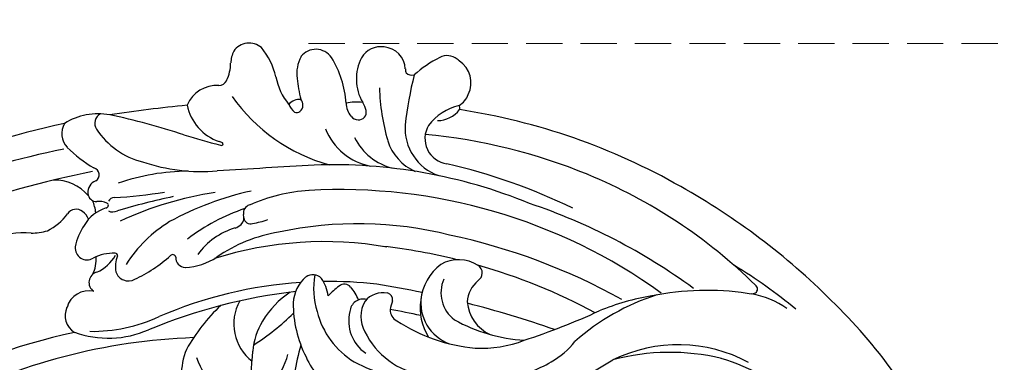
# Model space of a CAD drawing. Units: millimetres. Extents: x 1643 to 6683, y 1509 to 3291.
# Drawn here: x 2523 to 2627, y 2771 to 2807 of the extents above; entities that cross this region are included whole.
import ezdxf

# ---------------------------------------------------------------- set-up
doc = ezdxf.new("R2010")
doc.units = ezdxf.units.MM
doc.linetypes.add('HIDDEN', pattern=[9.525, 6.35, -3.175])
doc.layers.add('A-04.尺寸標註', color=4, linetype='Continuous')
doc.layers.add('H-08.木作(細線)', color=8, linetype='Continuous')
doc.styles.add('新細明體', font='txt')
doc.dimstyles.new('6', dxfattribs={"dimtxt": 15, "dimasz": 4.5, "dimexe": 3, "dimexo": 3, "dimgap": 1.8, "dimtad": 2, "dimdec": 0, "dimtxsty": '新細明體', "dimblk": 'ARCHTICK', "dimcen": 5, "dimclrd": 8, "dimclre": 8, "dimclrt": 4, "dimadec": 0, "dimazin": 0, "dimtfac": 1, "dimtdec": 0, "dimtix": 1, "dimtmove": 2, "dimatfit": 3, "dimldrblk": 'OPEN90', "dimfxl": 1.25, "dimlwd": 9, "dimlwe": 9, "dimarcsym": 0})

# ---------------------------------------------------------------- blocks, each defined once
blk = doc.blocks.new('SE-21049L-d')
at = {"layer": 'H-08.木作(細線)'}
for centre, radius, start, end in [((-97.62, 29.22), 55.18, 124.5613, 145.4225), ((-83.59, 18.02), 73.1, 144.4396, 160.0204), ((-109.02, 46.46), 26.4, 150.7472, 171.9902), ((-97.77, 31.16), 50.82, 149.4254, 158.3468), ((-132.7, 51.98), 9.67, 154.8626, 179.0317), ((-120.27, 48.01), 15.77, 161.3996, 215.1648), ((-98.42, 20.8), 54.93, 144.8457, 166.9778), ((-142.89, 52.22), 0.49, 43.9314, 155.7838), ((-143.75, 51.86), 1.4, 353.4751, 30.1454), ((-113.17, 52.2), 29.18, 180.9728, 200.7023), ((-112.1, 48.48), 23.12, 175.8823, 204.3924), ((-85.47, 17.46), 63.3, 153.1538, 170.7601), ((-89.07, 19.55), 67.42, 159.6504, 180.6629), ((-89.21, 17.15), 57.71, 153.6268, 192.6267), ((-119.24, 53.35), 24.06, 207.1137, 230.9033), ((-117.41, 49.65), 24.33, 198.6218, 212.2259), ((-78.69, 16.95), 64.68, 160.2307, 177.4063), ((-163.83, 11.17), 41.36, 28.4632, 42.1575), ((-79.04, 16.24), 62.03, 161.1456, 173.4534), ((-200.84, -5.68), 75.78, 27.5856, 33.9779), ((-138.69, 27.04), 8.76, 39.1833, 60.7688), ((-94.39, 19.83), 59.08, 166.9422, 184.0731), ((-89.39, 14.56), 61.38, 163.3277, 176.434), ((-22.44, 12.83), 114.54, 170.1806, 174.9681), ((-141.37, 24.47), 12.46, 17.9921, 40.5323), ((-150.77, 27.67), 17.19, 340.1253, 5.8248), ((-143.87, 23.26), 11.9, 5.7546, 31.1051), ((-94.72, 15.43), 54.61, 167.0989, 191.4002), ((-137.69, 26.87), 4.15, 284.0976, 344.834), ((-139.78, 22.98), 0.938, 39.4935, 156.6136), ((-149.94, 23.14), 17.96, 336.1033, 4.2037), ((-137.22, 21.84), 3.74, 156.1511, 219.6433), ((-136.96, 26.13), 3.3, 230.5577, 274.8421), ((-137.75, 23.45), 3.54, 255.5036, 332.6405), ((-136.54, 22.57), 4.59, 270.7688, 349.4652), ((-79.04, 16.24), 62.03, 175.5349, 182.8009), ((-104.2, 16.59), 39.24, 175.1937, 201.6612), ((-148.55, 18.7), 21.07, 341.9134, 2.717), ((-159.01, 16.77), 2.75, 72.9654, 156.544), ((-158.63, 17.23), 2.21, 39.2208, 78.9669), ((-156.58, 18.33), 0.449, 79.4539, 138.6056), ((-151.68, 20.87), 5.69, 203.2069, 242.511), ((-157.88, 16.15), 2.96, 10.0088, 62.0799), ((-136.48, 23.17), 5.18, 225.6965, 274.4622), ((-136.11, 23.63), 5.63, 270.4002, 311.8126), ((-136.57, 19.48), 8.23, 305.1148, 0.4331), ((-160.25, 16.84), 1.65, 150.8602, 218.3676), ((-161.18, 17.45), 0.549, 130.3135, 159.1714), ((-153.32, 18.3), 2.67, 248.1811, 1.7319), ((-154.46, 18.61), 5.25, 275.2696, 350.3729), ((-22.44, 12.83), 114.54, 177.4153, 179.8359), ((-73.32, 14.88), 61.24, 176.8442, 179.9051), ((-151.94, 22.7), 11.82, 215.648, 231.4551), ((-134.74, 16.25), 1.28, 278.059, 342.5653), ((-154.38, 16.51), 5.22, 296.6653, 345.5743), ((-135.53, 14.38), 0.709, 88.2198, 177.1502), ((-134.38, 20.8), 5.82, 258.8358, 268.2268), ((-160.17, 13.1), 0.931, 327.3099, 22.1338), ((-155.99, 57.97), 44.64, 265.7378, 272.5835), ((-102.87, 13.21), 38.12, 179.4433, 206.9661), ((-133.78, 14.37), 2.45, 179.0678, 240.2455), ((-159.28, 10.07), 2.42, 101.7793, 184.9644), ((-159.84, 13.18), 0.739, 275.0904, 308.6068), ((-155.33, 13.3), 6.08, 305.5362, 355.9189), ((-91.75, 15.59), 45.29, 183.0759, 190.1911), ((-133.84, 15.13), 3.11, 248.1071, 310.0343), ((-133.33, 14.91), 4.08, 265.2209, 335.1833), ((-161.31, 30.97), 21.25, 280.644, 295.8577), ((-132.53, 7.44), 4.8, 121.2782, 140.2343), ((-133.79, 12.27), 1.43, 175.5155, 275.0015), ((-136.61, 15.43), 8.72, 293.6764, 337.9883), ((-155.46, 10.64), 6.35, 300.7385, 358.9594), ((-135.59, 9.95), 0.84, 138.4755, 231.3857), ((-131.3, 12.18), 5.96, 301.0865, 351.2806), ((-159.32, 9.92), 2.38, 181.387, 248.6248), ((-158.68, 12.33), 4.86, 251.9615, 309.8509), ((-153.68, 6.47), 2.85, 113.0801, 131.4969), ((-149.31, 8.97), 6.27, 183.4065, 199.4074), ((-154.51, 8.31), 0.83, 6.8696, 110.3072), ((-154.72, 8.32), 1.04, 318.1458, 4.9602), ((-133.59, 4.18), 4.37, 107.9757, 133.9703), ((-131.54, 13.66), 6.32, 223.7323, 237.5061), ((-155.69, 9.19), 2.35, 281.4845, 318.0474), ((-136.9, 15.25), 8.68, 270.2258, 295.8585), ((-135.58, 6.58), 1.28, 144.6736, 222.4841), ((-152.92, -3.11), 10.26, 102.9704, 131.3797), ((-155.48, 6.83), 1.70530256582424e-13, 90, 297.2637), ((-135.44, 16.8), 12.11, 278.6532, 306.5855), ((-126.29, 31.31), 25.15, 263.0545, 276.7393), ((-167.07, 8.22), 18.65, 314.6937, 353.7122), ((-134.02, 8.71), 3.91, 230.2678, 275.9889), ((-91.75, 15.59), 45.29, 193.19, 212.6554), ((-158.32, 3.15), 1.99, 133.8946, 241.0591), ((1098.74, 283.13), 1277.7, 192.58934, 193.0465), ((-127.81, 8.59), 18.17, 192.8728, 213.2814), ((-79.34, 20.84), 57.73, 196.0403, 211.9651), ((-127.75, 10.76), 9.44, 222.909, 248.7918), ((-148.27, -16.36), 26.56, 42.0455, 53.6648), ((-129.19, -3.89), 9.11, 39.4122, 83.4458), ((-160.61, 15.04), 14.13, 285.039, 294.0621), ((-154.14, 1.55), 0.915, 50.344, 140.2121), ((-153.21, 2.33), 1.64, 186.7019, 236.7811), ((-153.91, 1.86), 0.531, 342.1, 48.8077), ((-125.83, 7.06), 15.65, 198.4684, 224.3156), ((-109.39, -208.07), 210.35, 92.3456, 95.0503), ((-158.09, 4.93), 3.71, 251.2418, 287.9848), ((-155.18, 2.69), 2.03, 301.5965, 330.8099), ((-131.2, 3.93), 4.97, 250.1446, 331.4565), ((-128.55, 8.22), 6.79, 247.3636, 275.4171), ((-129.91, 2.64), 7.79, 297.789, 354.4656), ((-158.88, 5.13), 6.33, 289.7325, 318.728), ((-150.81, -4.05), 10.22, 18.8479, 28.1842), ((-153.76, -7.91), 7.68, 112.8077, 138.6616), ((-141.76, -1.06), 0.698, 286.4249, 26.5651), ((-114.35, 10.61), 32.45, 201.7902, 218.0133), ((-142.19, -0.98), 0.91, 206.521, 287.6439), ((-124.82, 7.48), 20.01, 207.6685, 227.2321), ((-141.43, -2.72), 0.999, 54.8449, 119.1177), ((-141.93, -3.29), 1.76, 27.1973, 51.9939), ((-157.82, -3.86), 1.99, 148.9978, 244.1102), ((-133.61, 0.83), 7.53, 206.1227, 243.3301), ((-120.52, 12.52), 19.07, 232.6761, 250.2751), ((-142.17, -8.5), 6.92, 12.9073, 42.0187), ((-148.86, -5.33), 0.169, 333.4371, 144.1668), ((-108.21, 6.45), 37.35, 198.0963, 214.1341), ((-66.55, 7.59), 62.99, 191.4325, 216.5713), ((-125.33, 1.68), 7.3, 257.1307, 302.4554), ((-157.79, -2.57), 3.21, 253.6803, 276.7862), ((-156.72, -9.93), 4.22, 73.517, 99.3544), ((-155.75, -6.74), 0.892, 8.2548, 75.5019), ((-154.15, -4.75), 5.16, 291.1257, 350.3097), ((-218.28, 0.4), 69.81, 351.9525, 355.2237), ((-147.31, -5.75), 1.76, 162.9266, 175.5733), ((-164.56, -10.08), 19.17, 350.5839, 14.4267), ((-151.5, -6.27), 3.38, 185.802, 256.4622), ((-136.45, -7.1), 1.04, 275.6884, 7.5888), ((-136.21, -8.43), 0.334, 114.0456, 235.2443), ((-122.89, -4.41), 22.91, 189.8511, 208.5738), ((-145.32, -20.07), 14.44, 33.9362, 51.8711), ((-143.36, -18.13), 16.36, 8.2788, 34.5636), ((10.4, 34.58), 168.57, 195.1786, 197.9614), ((-87.11, -19.64), 62.88, 170.6017, 177.965), ((-77.9, 15.63), 69.35, 201.1784, 206.1748), ((-129.25, -0.18), 14.08, 220.7753, 247.0667), ((-137.21, -15.45), 10.57, 349.7851, 32.7877), ((-197.43, -28.42), 57.44, 12.9628, 18.2802), ((-134.43, -12.86), 1.39, 297.6801, 37.9789), ((-153.77, -12.51), 8.16, 312.496, 355.0128), ((-135.49, -14.42), 0.217, 84.3086, 197.2755), ((-136.92, -18.35), 4.18, 33.4583, 70.0285), ((-134.86, -10.66), 3.6, 260.1499, 287.2813), ((-140.98, -15.6), 1.05, 343.1619, 37.4228), ((-131, -13.88), 4.74, 187.2932, 216.1328), ((-140.74, -15.36), 0.738, 193.8237, 249.0636), ((-138.69, -16.68), 2.14, 166.6389, 195.9271), ((-140.51, -16.27), 0.274, 15.8365, 162.2166), ((-136.64, -14.38), 4.04, 206.6376, 249.5759), ((-134.19, -19.89), 3.6, 72.4675, 103.3967), ((-132.41, -15.58), 1.13, 204.7392, 335.2608), ((-129.02, -16.18), 2.37, 176.8278, 264.1046), ((-143.4, -17.57), 6.56, 178.5688, 221.8189), ((-143.44, -18.23), 0.761, 41.6851, 173.0763), ((-141.67, -17.42), 0.942, 283.8338, 9.6268), ((-138.01, -22.34), 5.4, 106.6916, 120.8206), ((-135.75, -17.49), 1.23, 273.2606, 41.217), ((-128.72, -16.55), 2.07, 254.5619, 337.8445), ((-67.42, 5.85), 63.74, 201.3171, 235.2514), ((-149.02, -17.73), 1.1, 216.32, 313.8057), ((-158.14, -12.63), 15, 324.9053, 338.4329), ((-50.91, 16.47), 99.14, 200.4789, 218.7242), ((-141.74, -17.05), 1.32, 211.0715, 282.4677), ((-137.74, -21.23), 4.58, 139.3429, 191.3301), ((-138.52, -19.09), 1.09, 151.0393, 245.8549), ((-137.9, -19.33), 1.75, 119.8476, 154.1666), ((-135.6, -13.06), 5.66, 244.3718, 269.1358), ((-141.65, -25.34), 5.9, 35.8777, 62.9192), ((-147.54, -19.99), 2.1, 249.0943, 322.8206), ((-58.76, 11.63), 93, 200.9287, 218.8167), ((-63.44, 11.15), 91.07, 201.3069, 222.0545), ((-144.83, -25.34), 8.68, 12.0507, 23.4621), ((-129.04, -23.22), 7.31, 182.4313, 215.8987)]:
    blk.add_arc(centre, radius, start, end, dxfattribs=at)
blk = doc.blocks.new('_ArchTick')
at = {"color": 0, "linetype": 'ByBlock', "const_width": 0.15}
blk.add_lwpolyline([(-0.5, -0.5), (0.5, 0.5)], dxfattribs=at)
blk = doc.blocks.new('*D32')
at = {"layer": 'A-04.尺寸標註', "color": 8, "linetype": 'HIDDEN', "lineweight": 9, "ltscale": 0.6, "transparency": 16777216}
for p, q in [((2553.74, 2804.78), (3484.09, 2804.78)), ((2528.58, 1858.13), (3484.09, 1858.13))]:
    blk.add_line(p, q, dxfattribs=at)
at = {"layer": 'A-04.尺寸標註', "color": 8, "lineweight": 9, "ltscale": 0.6, "transparency": 16777216}
blk.add_line((3481.09, 2804.78), (3481.09, 1858.13), dxfattribs=at)
at = {"layer": 'DEFPOINTS', "color": 0, "ltscale": 0.6, "transparency": 16777216}
for p in [(2550.74, 2804.78), (2525.58, 1858.13), (3481.09, 1858.13)]:
    blk.add_point(p, dxfattribs=at)
at = {"layer": 'A-04.尺寸標註', "color": 8, "lineweight": 9, "ltscale": 0.6, "transparency": 16777216, "xscale": 4.5, "yscale": 4.5, "zscale": 4.5}
for p, rotation in [((3481.09, 2804.78), 90), ((3481.09, 1858.13), 270)]:
    blk.add_blockref('_ArchTick', p, dxfattribs=dict(at, rotation=rotation))
at = {"layer": 'A-04.尺寸標註', "color": 4, "ltscale": 0.6, "transparency": 16777216, "insert": (3491.34, 2331.46), "char_height": 15, "attachment_point": 5, "rotation": 90, "style": '新細明體'}
blk.add_mtext('947', dxfattribs=at)
blk = doc.blocks.new('_Open90')
at = {"color": 0, "linetype": 'ByBlock', "lineweight": -2}
for p, q in [((-0.5, 0.5), (0, 0)), ((0, 0), (-1, 0)), ((0, 0), (-0.5, -0.5))]:
    blk.add_line(p, q, dxfattribs=at)

msp = doc.modelspace()

# ---------------------------------------------------------------- block references
at = {"rotation": 260.6316026913674}
msp.add_blockref('SE-21049L-d', (2525.63, 2646.47), dxfattribs=at)

# ---------------------------------------------------------------- dimensions: what is measured, and where the dimension line sits
at = {"layer": 'A-04.尺寸標註', "color": 8, "ltscale": 0.6}
dim = msp.add_linear_dim(base=(3481.09, 1858.13), p1=(2550.74, 2804.78), p2=(2525.58, 1858.13), angle=90, dimstyle='6', dxfattribs=at)
dim.commit()
dim.dimension.update_dxf_attribs({"geometry": '*D32', "text_midpoint": (3491.34, 2331.46)})

doc.saveas('drawing.dxf')
